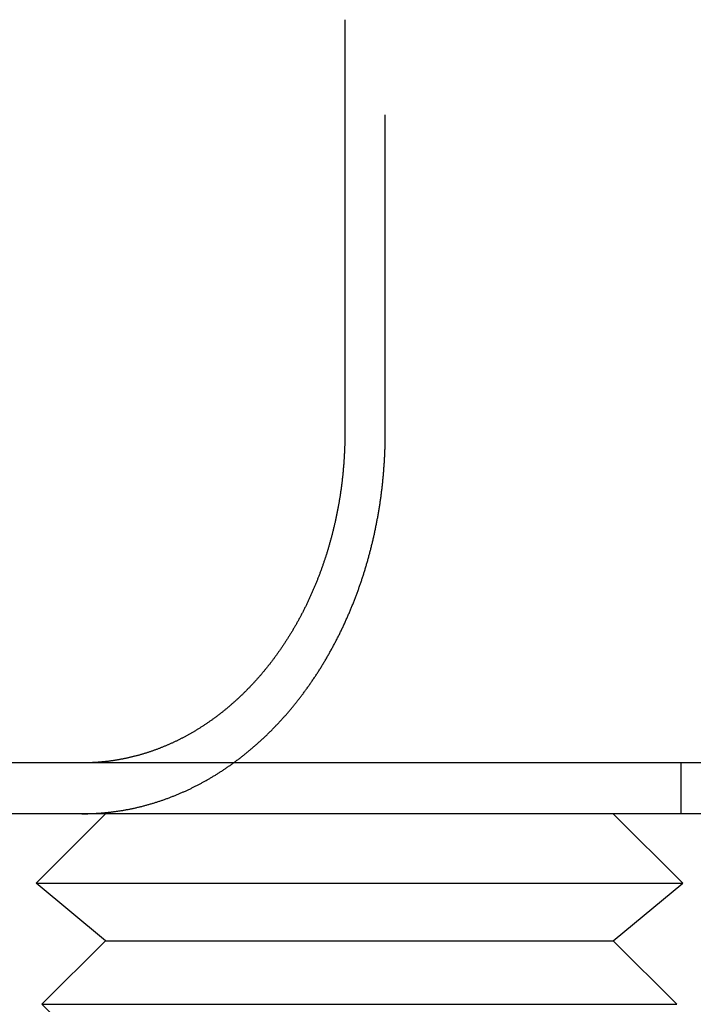
# Model space of a CAD drawing. Extents: x -5 to 1085, y -435 to 117.
# Drawn here: x 47 to 58, y 25 to 40 of the extents above; entities that cross this region are included whole.
import ezdxf

# ---------------------------------------------------------------- set-up
doc = ezdxf.new("R2010")
doc.units = 0
doc.header["$LTSCALE"] = 20
doc.linetypes.add('VERDECKT', pattern=[0.375, 0.25, -0.125])
doc.layers.get('0').update_dxf_attribs({"linetype": 'CONTINUOUS'})
doc.layers.add('STEMPEL', color=3, linetype='CONTINUOUS')

# ---------------------------------------------------------------- blocks, each defined once
blk = doc.blocks.new('A$CEB78E78F')
at = {"color": 3, "linetype": 'CONTINUOUS', "extrusion": (0, 1, -2e-16)}
for p, q in [((52.4999, 40.5), (52.4999, 34)), ((265, 28.8), (5, 28.8)), ((265, 28), (5, 28)), ((48.7276, 28), (47.6351, 26.9075)), ((56.7276, 28), (57.8201, 26.9075)), ((47.6351, 26.9075), (55.2738, 26.9075)), ((48.7276, 26), (47.6351, 26.9075)), ((55.2738, 26.9075), (57.8201, 26.9075)), ((56.7276, 26), (57.8201, 26.9075)), ((48.7276, 26), (47.7276, 25)), ((48.7276, 26), (54.7276, 26)), ((54.7276, 26), (56.7276, 26)), ((56.7276, 26), (57.7276, 25)), ((47.7276, 25), (55.2276, 25)), ((48.7276, 24), (47.7276, 25)), ((55.2276, 25), (57.7276, 25))]:
    blk.add_line(p, q, dxfattribs=at)
at = {"color": 1, "linetype": 'VERDECKT', "extrusion": (0, 1, -2e-16)}
for p, q in [((53.1361, 34), (53.1361, 40.5)), ((57.7968, 28), (57.7968, 28.8))]:
    blk.add_line(p, q, dxfattribs=at)
at = {"color": 3}
for points in [[(52.4999, 34, 0), (52.4999, 33.9873, 0), (52.4999, 33.9747, 0), (52.4998, 33.9619, 0), (52.4997, 33.9492, 0), (52.4996, 33.9364, 0), (52.4995, 33.9236, 0), (52.4993, 33.9108, 0), (52.4991, 33.8979, 0), (52.4989, 33.885, 0), (52.4986, 33.8721, 0), (52.4983, 33.8592, 0), (52.498, 33.8462, 0), (52.4977, 33.8333, 0), (52.4973, 33.8202, 0), (52.497, 33.8072, 0), (52.4966, 33.7942, 0), (52.4961, 33.7811, 0), (52.4957, 33.768, 0), (52.4952, 33.7549, 0), (52.4946, 33.7417, 0), (52.4941, 33.7286, 0), (52.4935, 33.7154, 0), (52.4929, 33.7022, 0), (52.4923, 33.6889, 0), (52.4916, 33.6757, 0), (52.491, 33.6624, 0), (52.4903, 33.6492, 0), (52.4895, 33.6359, 0), (52.4888, 33.6226, 0), (52.488, 33.6092, 0), (52.4871, 33.5959, 0), (52.4863, 33.5825, 0), (52.4854, 33.5692, 0), (52.4845, 33.5558, 0), (52.4836, 33.5424, 0), (52.4826, 33.529, 0), (52.4816, 33.5155, 0), (52.4806, 33.5021, 0), (52.4796, 33.4887, 0), (52.4785, 33.4752, 0), (52.4774, 33.4617, 0), (52.4763, 33.4482, 0), (52.4751, 33.4348, 0), (52.474, 33.4213, 0), (52.4727, 33.4078, 0), (52.4715, 33.3942, 0), (52.4702, 33.3807, 0), (52.4689, 33.3672, 0), (52.4676, 33.3537, 0), (52.4663, 33.3401, 0), (52.4649, 33.3266, 0), (52.4635, 33.313, 0), (52.462, 33.2995, 0), (52.4605, 33.2859, 0), (52.459, 33.2723, 0), (52.4575, 33.2588, 0), (52.456, 33.2452, 0), (52.4544, 33.2316, 0), (52.4528, 33.218, 0), (52.4511, 33.2045, 0), (52.4494, 33.1909, 0), (52.4477, 33.1773, 0), (52.446, 33.1637, 0), (52.4442, 33.1502, 0), (52.4425, 33.1366, 0), (52.4406, 33.123, 0), (52.4388, 33.1095, 0), (52.4369, 33.0959, 0), (52.435, 33.0823, 0), (52.4331, 33.0688, 0), (52.4311, 33.0552, 0), (52.4291, 33.0417, 0), (52.4271, 33.0281, 0), (52.425, 33.0146, 0), (52.4229, 33.0011, 0), (52.4208, 32.9875, 0), (52.4186, 32.974, 0), (52.4165, 32.9605, 0), (52.4143, 32.947, 0), (52.412, 32.9335, 0), (52.4097, 32.92, 0), (52.4075, 32.9066, 0), (52.4051, 32.8931, 0), (52.4028, 32.8797, 0), (52.4004, 32.8662, 0), (52.398, 32.8528, 0), (52.3955, 32.8394, 0), (52.3931, 32.826, 0), (52.3906, 32.8126, 0), (52.3881, 32.7992, 0), (52.3855, 32.7858, 0), (52.3829, 32.7725, 0), (52.3803, 32.7592, 0), (52.3777, 32.7458, 0), (52.375, 32.7325, 0), (52.3724, 32.7192, 0), (52.3696, 32.706, 0), (52.3669, 32.6927, 0), (52.3642, 32.6795, 0), (52.3614, 32.6663, 0), (52.3586, 32.6531, 0), (52.3557, 32.6399, 0), (52.3529, 32.6267, 0), (52.35, 32.6136, 0), (52.3471, 32.6004, 0), (52.3441, 32.5873, 0), (52.3412, 32.5742, 0), (52.3382, 32.5612, 0), (52.3352, 32.5481, 0), (52.3322, 32.5351, 0), (52.3291, 32.5221, 0), (52.326, 32.5091, 0), (52.3229, 32.4962, 0), (52.3198, 32.4832, 0), (52.3167, 32.4703, 0), (52.3135, 32.4575, 0), (52.3103, 32.4446, 0), (52.3071, 32.4318, 0), (52.3039, 32.419, 0), (52.3006, 32.4062, 0), (52.2973, 32.3934, 0), (52.294, 32.3807, 0), (52.2907, 32.368, 0), (52.2874, 32.3553, 0), (52.284, 32.3427, 0), (52.2807, 32.3301, 0), (52.2773, 32.3175, 0), (52.2738, 32.305, 0), (52.2704, 32.2924, 0), (52.2669, 32.2799, 0), (52.2635, 32.2675, 0), (52.26, 32.2551, 0), (52.2565, 32.2427, 0), (52.2529, 32.2303, 0), (52.2494, 32.218, 0), (52.2458, 32.2057, 0), (52.2422, 32.1934, 0), (52.2386, 32.1812, 0), (52.235, 32.169, 0), (52.2314, 32.1568, 0), (52.2277, 32.1447, 0), (52.224, 32.1326, 0), (52.2203, 32.1206, 0), (52.2166, 32.1085, 0), (52.2129, 32.0966, 0), (52.2092, 32.0846, 0), (52.2054, 32.0727, 0), (52.2016, 32.0609, 0), (52.1979, 32.049, 0), (52.1941, 32.0373, 0), (52.1902, 32.0255, 0), (52.1864, 32.0138, 0), (52.1825, 32.0021, 0), (52.1787, 31.9904, 0), (52.1747, 31.9787, 0), (52.1708, 31.967, 0), (52.1668, 31.9552, 0), (52.1628, 31.9435, 0), (52.1587, 31.9317, 0), (52.1547, 31.9199, 0), (52.1505, 31.9082, 0), (52.1464, 31.8964, 0), (52.1422, 31.8845, 0), (52.138, 31.8727, 0), (52.1337, 31.8609, 0), (52.1295, 31.849, 0), (52.1252, 31.8372, 0), (52.1208, 31.8253, 0), (52.1164, 31.8135, 0), (52.112, 31.8016, 0), (52.1076, 31.7897, 0), (52.1031, 31.7778, 0), (52.0986, 31.7659, 0), (52.0941, 31.754, 0), (52.0896, 31.7421, 0), (52.085, 31.7302, 0), (52.0803, 31.7183, 0), (52.0757, 31.7064, 0), (52.071, 31.6945, 0), (52.0663, 31.6825, 0), (52.0615, 31.6706, 0), (52.0568, 31.6587, 0), (52.052, 31.6467, 0), (52.0471, 31.6348, 0), (52.0423, 31.6229, 0), (52.0374, 31.611, 0), (52.0324, 31.599, 0), (52.0275, 31.5871, 0), (52.0225, 31.5752, 0), (52.0175, 31.5633, 0), (52.0124, 31.5513, 0), (52.0074, 31.5394, 0), (52.0023, 31.5275, 0), (51.9971, 31.5156, 0), (51.992, 31.5037, 0), (51.9868, 31.4918, 0), (51.9816, 31.4799, 0), (51.9763, 31.468, 0), (51.971, 31.4561, 0), (51.9657, 31.4443, 0), (51.9604, 31.4324, 0), (51.955, 31.4206, 0), (51.9497, 31.4087, 0), (51.9442, 31.3969, 0), (51.9388, 31.385, 0), (51.9333, 31.3732, 0), (51.9278, 31.3614, 0), (51.9223, 31.3496, 0), (51.9167, 31.3378, 0), (51.9112, 31.3261, 0), (51.9055, 31.3143, 0), (51.8999, 31.3025, 0), (51.8942, 31.2908, 0), (51.8885, 31.2791, 0), (51.8828, 31.2674, 0), (51.8771, 31.2557, 0), (51.8713, 31.244, 0), (51.8655, 31.2323, 0), (51.8597, 31.2207, 0), (51.8538, 31.2091, 0), (51.848, 31.1975, 0), (51.8421, 31.1859, 0), (51.8361, 31.1743, 0), (51.8302, 31.1627, 0), (51.8242, 31.1512, 0), (51.8182, 31.1397, 0), (51.8121, 31.1282, 0), (51.8061, 31.1167, 0), (51.8, 31.1053, 0), (51.7939, 31.0938, 0), (51.7877, 31.0824, 0), (51.7816, 31.071, 0), (51.7754, 31.0597, 0), (51.7692, 31.0483, 0), (51.763, 31.037, 0), (51.7567, 31.0257, 0), (51.7504, 31.0145, 0), (51.7441, 31.0032, 0), (51.7378, 30.992, 0), (51.7315, 30.9808, 0), (51.7251, 30.9696, 0), (51.7187, 30.9585, 0), (51.7123, 30.9474, 0), (51.7059, 30.9363, 0), (51.6994, 30.9252, 0), (51.6929, 30.9141, 0), (51.6864, 30.9031, 0), (51.6799, 30.8921, 0), (51.6734, 30.8812, 0), (51.6669, 30.8702, 0), (51.6603, 30.8593, 0), (51.6537, 30.8485, 0), (51.6471, 30.8376, 0), (51.6405, 30.8268, 0), (51.6338, 30.816, 0), (51.6272, 30.8052, 0), (51.6205, 30.7945, 0), (51.6138, 30.7838, 0), (51.6071, 30.7731, 0), (51.6004, 30.7625, 0), (51.5937, 30.7519, 0), (51.5869, 30.7413, 0), (51.5801, 30.7308, 0), (51.5734, 30.7203, 0), (51.5666, 30.7098, 0), (51.5598, 30.6993, 0), (51.5529, 30.6889, 0), (51.5461, 30.6785, 0), (51.5393, 30.6682, 0), (51.5324, 30.6579, 0), (51.5255, 30.6476, 0), (51.5186, 30.6374, 0), (51.5117, 30.6271, 0), (51.5048, 30.617, 0), (51.4979, 30.6068, 0), (51.491, 30.5967, 0), (51.4841, 30.5867, 0), (51.4771, 30.5766, 0), (51.4701, 30.5666, 0), (51.4632, 30.5567, 0), (51.4562, 30.5467, 0), (51.4492, 30.5369, 0), (51.4422, 30.527, 0), (51.4352, 30.5172, 0), (51.4282, 30.5074, 0), (51.4212, 30.4977, 0), (51.4142, 30.488, 0), (51.4071, 30.4784, 0), (51.4001, 30.4688, 0), (51.3931, 30.4592, 0), (51.386, 30.4497, 0), (51.379, 30.4402, 0), (51.3719, 30.4307, 0), (51.3648, 30.4213, 0), (51.3578, 30.4119, 0), (51.3507, 30.4026, 0), (51.3436, 30.3933, 0), (51.3365, 30.3841, 0), (51.3295, 30.3749, 0), (51.3224, 30.3657, 0), (51.3153, 30.3566, 0), (51.3082, 30.3476, 0), (51.3011, 30.3385, 0), (51.294, 30.3296, 0), (51.2869, 30.3206, 0), (51.2798, 30.3117, 0), (51.2726, 30.3028, 0), (51.2654, 30.2938, 0), (51.2582, 30.2849, 0), (51.2509, 30.276, 0), (51.2436, 30.2671, 0), (51.2363, 30.2582, 0), (51.2289, 30.2492, 0), (51.2215, 30.2403, 0), (51.214, 30.2314, 0), (51.2066, 30.2226, 0), (51.1991, 30.2137, 0), (51.1915, 30.2048, 0), (51.184, 30.1959, 0), (51.1764, 30.1871, 0), (51.1687, 30.1782, 0), (51.1611, 30.1694, 0), (51.1534, 30.1605, 0), (51.1457, 30.1517, 0), (51.1379, 30.1429, 0), (51.1301, 30.134, 0), (51.1223, 30.1252, 0), (51.1144, 30.1165, 0), (51.1066, 30.1077, 0), (51.0987, 30.0989, 0), (51.0907, 30.0901, 0), (51.0828, 30.0814, 0), (51.0748, 30.0727, 0), (51.0667, 30.0639, 0), (51.0587, 30.0552, 0), (51.0506, 30.0466, 0), (51.0425, 30.0379, 0), (51.0344, 30.0292, 0), (51.0262, 30.0206, 0), (51.018, 30.0119, 0), (51.0098, 30.0033, 0), (51.0016, 29.9947, 0), (50.9933, 29.9861, 0), (50.985, 29.9776, 0), (50.9767, 29.969, 0), (50.9683, 29.9605, 0), (50.96, 29.952, 0), (50.9516, 29.9435, 0), (50.9431, 29.935, 0), (50.9347, 29.9265, 0), (50.9262, 29.9181, 0), (50.9177, 29.9097, 0), (50.9092, 29.9013, 0), (50.9007, 29.8929, 0), (50.8921, 29.8845, 0), (50.8835, 29.8762, 0), (50.8749, 29.8679, 0), (50.8663, 29.8596, 0), (50.8576, 29.8513, 0), (50.8489, 29.8431, 0), (50.8402, 29.8349, 0), (50.8315, 29.8267, 0), (50.8228, 29.8185, 0), (50.814, 29.8104, 0), (50.8052, 29.8022, 0), (50.7964, 29.7941, 0), (50.7876, 29.7861, 0), (50.7787, 29.778, 0), (50.7698, 29.77, 0), (50.761, 29.762, 0), (50.752, 29.7541, 0), (50.7431, 29.7461, 0), (50.7342, 29.7382, 0), (50.7252, 29.7304, 0), (50.7162, 29.7225, 0), (50.7072, 29.7147, 0), (50.6982, 29.7069, 0), (50.6892, 29.6992, 0), (50.6801, 29.6914, 0), (50.671, 29.6837, 0), (50.6619, 29.6761, 0), (50.6528, 29.6684, 0), (50.6437, 29.6609, 0), (50.6346, 29.6533, 0), (50.6254, 29.6458, 0), (50.6162, 29.6383, 0), (50.607, 29.6308, 0), (50.5978, 29.6234, 0), (50.5886, 29.616, 0), (50.5794, 29.6086, 0), (50.5702, 29.6013, 0), (50.5609, 29.594, 0), (50.5516, 29.5867, 0), (50.5424, 29.5794, 0), (50.5331, 29.5722, 0), (50.5238, 29.5651, 0), (50.5144, 29.5579, 0), (50.5051, 29.5508, 0), (50.4958, 29.5438, 0), (50.4864, 29.5368, 0), (50.4771, 29.5298, 0), (50.4677, 29.5228, 0), (50.4583, 29.5159, 0), (50.449, 29.509, 0), (50.4396, 29.5021, 0), (50.4302, 29.4953, 0), (50.4208, 29.4885, 0), (50.4113, 29.4818, 0), (50.4019, 29.4751, 0), (50.3925, 29.4684, 0), (50.3831, 29.4617, 0), (50.3736, 29.4551, 0), (50.3642, 29.4486, 0), (50.3547, 29.442, 0), (50.3453, 29.4355, 0), (50.3358, 29.4291, 0), (50.3264, 29.4226, 0), (50.3169, 29.4162, 0), (50.3075, 29.4099, 0), (50.298, 29.4036, 0), (50.2885, 29.3973, 0), (50.2791, 29.3911, 0), (50.2696, 29.3848, 0), (50.2601, 29.3787, 0), (50.2507, 29.3726, 0), (50.2412, 29.3665, 0), (50.2317, 29.3604, 0), (50.2223, 29.3544, 0), (50.2128, 29.3484, 0), (50.2033, 29.3425, 0), (50.1939, 29.3366, 0), (50.1844, 29.3307, 0), (50.1749, 29.3249, 0), (50.1655, 29.3191, 0), (50.156, 29.3134, 0), (50.1466, 29.3077, 0), (50.1371, 29.302, 0), (50.1277, 29.2964, 0), (50.1183, 29.2908, 0), (50.1088, 29.2852, 0), (50.0994, 29.2797, 0), (50.09, 29.2742, 0), (50.0806, 29.2688, 0), (50.0712, 29.2634, 0), (50.0618, 29.2581, 0), (50.0524, 29.2528, 0), (50.043, 29.2475, 0), (50.0337, 29.2423, 0), (50.0243, 29.2371, 0), (50.015, 29.2319, 0), (50.0056, 29.2268, 0), (49.9963, 29.2218, 0), (49.987, 29.2167, 0), (49.9776, 29.2117, 0), (49.9683, 29.2068, 0), (49.9591, 29.2019, 0), (49.9498, 29.197, 0), (49.9405, 29.1922, 0), (49.9312, 29.1874, 0), (49.9219, 29.1826, 0), (49.9125, 29.1779, 0), (49.9031, 29.1731, 0), (49.8936, 29.1684, 0), (49.8842, 29.1637, 0), (49.8747, 29.159, 0), (49.8651, 29.1543, 0), (49.8556, 29.1497, 0), (49.846, 29.145, 0), (49.8364, 29.1404, 0), (49.8268, 29.1358, 0), (49.8171, 29.1313, 0), (49.8074, 29.1267, 0), (49.7977, 29.1222, 0), (49.7879, 29.1177, 0), (49.7781, 29.1133, 0), (49.7683, 29.1088, 0), (49.7585, 29.1044, 0), (49.7487, 29.1, 0), (49.7388, 29.0956, 0), (49.7289, 29.0912, 0), (49.7189, 29.0869, 0), (49.709, 29.0826, 0), (49.699, 29.0783, 0), (49.689, 29.0741, 0), (49.679, 29.0698, 0), (49.669, 29.0656, 0), (49.6589, 29.0614, 0), (49.6488, 29.0573, 0), (49.6387, 29.0532, 0), (49.6286, 29.0491, 0), (49.6184, 29.045, 0), (49.6082, 29.0409, 0), (49.598, 29.0369, 0), (49.5878, 29.0329, 0), (49.5776, 29.029, 0), (49.5673, 29.025, 0), (49.5571, 29.0211, 0), (49.5468, 29.0172, 0), (49.5365, 29.0134, 0), (49.5261, 29.0096, 0), (49.5158, 29.0058, 0), (49.5054, 29.002, 0), (49.4951, 28.9983, 0), (49.4847, 28.9946, 0), (49.4743, 28.9909, 0), (49.4638, 28.9873, 0), (49.4534, 28.9836, 0), (49.4429, 28.9801, 0), (49.4325, 28.9765, 0), (49.422, 28.973, 0), (49.4115, 28.9695, 0), (49.401, 28.9661, 0), (49.3904, 28.9626, 0), (49.3799, 28.9592, 0), (49.3694, 28.9559, 0), (49.3588, 28.9526, 0), (49.3482, 28.9493, 0), (49.3376, 28.946, 0), (49.327, 28.9428, 0), (49.3164, 28.9396, 0), (49.3058, 28.9365, 0), (49.2952, 28.9333, 0), (49.2845, 28.9302, 0), (49.2739, 28.9272, 0), (49.2632, 28.9242, 0), (49.2526, 28.9212, 0), (49.2419, 28.9183, 0), (49.2312, 28.9154, 0), (49.2205, 28.9125, 0), (49.2098, 28.9097, 0), (49.1991, 28.9069, 0), (49.1884, 28.9041, 0), (49.1777, 28.9014, 0), (49.1669, 28.8987, 0), (49.1562, 28.896, 0), (49.1455, 28.8934, 0), (49.1347, 28.8908, 0), (49.124, 28.8883, 0), (49.1132, 28.8858, 0), (49.1025, 28.8833, 0), (49.0917, 28.8809, 0), (49.0809, 28.8785, 0), (49.0702, 28.8762, 0), (49.0594, 28.8738, 0), (49.0487, 28.8715, 0), (49.0379, 28.8693, 0), (49.0271, 28.8671, 0), (49.0163, 28.8649, 0), (49.0056, 28.8628, 0), (48.9948, 28.8607, 0), (48.984, 28.8586, 0), (48.9733, 28.8566, 0), (48.9625, 28.8546, 0), (48.9517, 28.8526, 0), (48.941, 28.8507, 0), (48.9302, 28.8488, 0), (48.9194, 28.847, 0), (48.9087, 28.8451, 0), (48.8979, 28.8434, 0), (48.8872, 28.8416, 0), (48.8765, 28.8399, 0), (48.8657, 28.8383, 0), (48.855, 28.8366, 0), (48.8443, 28.835, 0), (48.8335, 28.8335, 0), (48.8228, 28.832, 0), (48.8121, 28.8305, 0), (48.8014, 28.829, 0), (48.7907, 28.8276, 0), (48.78, 28.8262, 0), (48.7694, 28.8249, 0), (48.7587, 28.8236, 0), (48.748, 28.8223, 0), (48.7374, 28.8211, 0), (48.7268, 28.8199, 0)], [(48.7268, 28.8199, 0), (48.7249, 28.8197, 0), (48.723, 28.8195, 0), (48.7211, 28.8193, 0), (48.7192, 28.8191, 0), (48.7173, 28.8189, 0), (48.7154, 28.8187, 0), (48.7135, 28.8185, 0), (48.7116, 28.8183, 0), (48.7097, 28.8181, 0), (48.7078, 28.8179, 0), (48.7059, 28.8177, 0), (48.704, 28.8175, 0), (48.7021, 28.8173, 0), (48.7002, 28.8171, 0), (48.6983, 28.8169, 0), (48.6964, 28.8167, 0), (48.6945, 28.8165, 0), (48.6926, 28.8163, 0), (48.6907, 28.8161, 0), (48.6888, 28.816, 0), (48.6869, 28.8158, 0), (48.685, 28.8156, 0), (48.6831, 28.8154, 0), (48.6812, 28.8152, 0), (48.6793, 28.815, 0), (48.6774, 28.8149, 0), (48.6755, 28.8147, 0), (48.6736, 28.8145, 0), (48.6717, 28.8143, 0), (48.6698, 28.8141, 0), (48.6679, 28.814, 0), (48.6659, 28.8138, 0), (48.664, 28.8136, 0), (48.6621, 28.8134, 0), (48.6602, 28.8133, 0), (48.6583, 28.8131, 0), (48.6564, 28.8129, 0), (48.6545, 28.8128, 0), (48.6526, 28.8126, 0), (48.6506, 28.8124, 0), (48.6487, 28.8123, 0), (48.6468, 28.8121, 0), (48.6449, 28.8119, 0), (48.643, 28.8118, 0), (48.6411, 28.8116, 0), (48.6391, 28.8115, 0), (48.6372, 28.8113, 0), (48.6353, 28.8111, 0), (48.6334, 28.811, 0), (48.6315, 28.8108, 0), (48.6295, 28.8107, 0), (48.6276, 28.8105, 0), (48.6257, 28.8104, 0), (48.6238, 28.8102, 0), (48.6219, 28.8101, 0), (48.6199, 28.8099, 0), (48.618, 28.8098, 0), (48.6161, 28.8096, 0), (48.6141, 28.8095, 0), (48.6122, 28.8094, 0), (48.6103, 28.8092, 0), (48.6084, 28.8091, 0), (48.6064, 28.8089, 0), (48.6045, 28.8088, 0), (48.6026, 28.8086, 0), (48.6006, 28.8085, 0), (48.5987, 28.8084, 0), (48.5968, 28.8082, 0), (48.5948, 28.8081, 0), (48.5929, 28.808, 0), (48.591, 28.8078, 0), (48.589, 28.8077, 0), (48.5871, 28.8076, 0), (48.5852, 28.8075, 0), (48.5832, 28.8073, 0), (48.5813, 28.8072, 0), (48.5794, 28.8071, 0), (48.5774, 28.8069, 0), (48.5755, 28.8068, 0), (48.5736, 28.8067, 0), (48.5716, 28.8066, 0), (48.5697, 28.8065, 0), (48.5677, 28.8063, 0), (48.5658, 28.8062, 0), (48.5639, 28.8061, 0), (48.5619, 28.806, 0), (48.56, 28.8059, 0), (48.558, 28.8058, 0), (48.5561, 28.8057, 0), (48.5542, 28.8055, 0), (48.5522, 28.8054, 0), (48.5503, 28.8053, 0), (48.5483, 28.8052, 0), (48.5464, 28.8051, 0), (48.5444, 28.805, 0), (48.5425, 28.8049, 0), (48.5405, 28.8048, 0), (48.5386, 28.8047, 0), (48.5367, 28.8046, 0), (48.5347, 28.8045, 0), (48.5328, 28.8044, 0), (48.5308, 28.8043, 0), (48.5289, 28.8042, 0), (48.5269, 28.8041, 0), (48.525, 28.804, 0), (48.523, 28.8039, 0), (48.5211, 28.8038, 0), (48.5191, 28.8037, 0), (48.5172, 28.8037, 0), (48.5152, 28.8036, 0), (48.5133, 28.8035, 0), (48.5113, 28.8034, 0), (48.5094, 28.8033, 0), (48.5074, 28.8032, 0), (48.5055, 28.8031, 0), (48.5035, 28.8031, 0), (48.5016, 28.803, 0), (48.4996, 28.8029, 0), (48.4977, 28.8028, 0), (48.4957, 28.8027, 0), (48.4938, 28.8027, 0), (48.4918, 28.8026, 0), (48.4899, 28.8025, 0), (48.4879, 28.8024, 0), (48.4859, 28.8024, 0), (48.484, 28.8023, 0), (48.482, 28.8022, 0), (48.4801, 28.8022, 0), (48.4781, 28.8021, 0), (48.4762, 28.802, 0), (48.4742, 28.802, 0), (48.4723, 28.8019, 0), (48.4703, 28.8018, 0), (48.4683, 28.8018, 0), (48.4664, 28.8017, 0), (48.4644, 28.8016, 0), (48.4625, 28.8016, 0), (48.4605, 28.8015, 0), (48.4585, 28.8015, 0), (48.4566, 28.8014, 0), (48.4546, 28.8014, 0), (48.4527, 28.8013, 0), (48.4507, 28.8012, 0), (48.4487, 28.8012, 0), (48.4468, 28.8011, 0), (48.4448, 28.8011, 0), (48.4428, 28.801, 0), (48.4409, 28.801, 0), (48.4389, 28.801, 0), (48.437, 28.8009, 0), (48.435, 28.8009, 0), (48.433, 28.8008, 0), (48.4311, 28.8008, 0), (48.4291, 28.8007, 0), (48.4271, 28.8007, 0), (48.4252, 28.8007, 0), (48.4232, 28.8006, 0), (48.4212, 28.8006, 0), (48.4193, 28.8006, 0), (48.4173, 28.8005, 0), (48.4153, 28.8005, 0), (48.4134, 28.8005, 0), (48.4114, 28.8004, 0), (48.4094, 28.8004, 0), (48.4074, 28.8004, 0), (48.4055, 28.8003, 0), (48.4035, 28.8003, 0), (48.4015, 28.8003, 0), (48.3996, 28.8003, 0), (48.3976, 28.8002, 0), (48.3956, 28.8002, 0), (48.3937, 28.8002, 0), (48.3917, 28.8002, 0), (48.3897, 28.8002, 0), (48.3877, 28.8001, 0), (48.3858, 28.8001, 0), (48.3838, 28.8001, 0), (48.3818, 28.8001, 0), (48.3798, 28.8001, 0), (48.3779, 28.8001, 0), (48.3759, 28.8001, 0), (48.3739, 28.8, 0), (48.3719, 28.8, 0), (48.37, 28.8, 0), (48.368, 28.8, 0), (48.366, 28.8, 0), (48.364, 28.8, 0), (48.3621, 28.8, 0), (48.3601, 28.8, 0), (48.3581, 28.8, 0), (48.3561, 28.8, 0)]]:
    blk.add_polyline3d(points, dxfattribs=at)
at = {"color": 1}
for points in [[(48.7268, 28.0172, 0), (48.7391, 28.0184, 0), (48.7514, 28.0197, 0), (48.7637, 28.021, 0), (48.7761, 28.0223, 0), (48.7885, 28.0237, 0), (48.8008, 28.0251, 0), (48.8132, 28.0265, 0), (48.8256, 28.028, 0), (48.838, 28.0296, 0), (48.8505, 28.0311, 0), (48.8629, 28.0328, 0), (48.8753, 28.0344, 0), (48.8878, 28.0361, 0), (48.9002, 28.0379, 0), (48.9127, 28.0397, 0), (48.9252, 28.0415, 0), (48.9376, 28.0434, 0), (48.9501, 28.0453, 0), (48.9626, 28.0473, 0), (48.9751, 28.0493, 0), (48.9876, 28.0513, 0), (49.0001, 28.0534, 0), (49.0126, 28.0556, 0), (49.0251, 28.0577, 0), (49.0377, 28.06, 0), (49.0502, 28.0622, 0), (49.0627, 28.0645, 0), (49.0752, 28.0669, 0), (49.0878, 28.0693, 0), (49.1003, 28.0717, 0), (49.1128, 28.0742, 0), (49.1253, 28.0767, 0), (49.1379, 28.0792, 0), (49.1504, 28.0818, 0), (49.1629, 28.0845, 0), (49.1754, 28.0872, 0), (49.1879, 28.0899, 0), (49.2005, 28.0927, 0), (49.213, 28.0955, 0), (49.2255, 28.0984, 0), (49.238, 28.1013, 0), (49.2505, 28.1042, 0), (49.263, 28.1072, 0), (49.2755, 28.1102, 0), (49.2879, 28.1133, 0), (49.3004, 28.1164, 0), (49.3129, 28.1196, 0), (49.3254, 28.1228, 0), (49.3378, 28.126, 0), (49.3503, 28.1293, 0), (49.3627, 28.1326, 0), (49.3751, 28.136, 0), (49.3875, 28.1394, 0), (49.3999, 28.1429, 0), (49.4123, 28.1464, 0), (49.4247, 28.1499, 0), (49.4371, 28.1535, 0), (49.4495, 28.1571, 0), (49.4618, 28.1608, 0), (49.4742, 28.1645, 0), (49.4865, 28.1683, 0), (49.4988, 28.172, 0), (49.5111, 28.1759, 0), (49.5234, 28.1797, 0), (49.5357, 28.1836, 0), (49.5479, 28.1876, 0), (49.5602, 28.1916, 0), (49.5724, 28.1956, 0), (49.5846, 28.1996, 0), (49.5968, 28.2037, 0), (49.609, 28.2078, 0), (49.6211, 28.212, 0), (49.6333, 28.2162, 0), (49.6454, 28.2204, 0), (49.6575, 28.2247, 0), (49.6696, 28.229, 0), (49.6816, 28.2334, 0), (49.6937, 28.2378, 0), (49.7057, 28.2422, 0), (49.7177, 28.2466, 0), (49.7297, 28.2511, 0), (49.7417, 28.2556, 0), (49.7536, 28.2602, 0), (49.7655, 28.2647, 0), (49.7774, 28.2694, 0), (49.7893, 28.274, 0), (49.8012, 28.2787, 0), (49.813, 28.2834, 0), (49.8248, 28.2881, 0), (49.8366, 28.2929, 0), (49.8483, 28.2977, 0), (49.86, 28.3026, 0), (49.8718, 28.3074, 0), (49.8834, 28.3123, 0), (49.8951, 28.3172, 0), (49.9067, 28.3222, 0), (49.9183, 28.3272, 0), (49.9299, 28.3322, 0), (49.9414, 28.3373, 0), (49.9529, 28.3423, 0), (49.9644, 28.3474, 0), (49.9758, 28.3525, 0), (49.9873, 28.3577, 0), (49.9987, 28.3629, 0), (50.01, 28.3681, 0), (50.0213, 28.3733, 0), (50.0326, 28.3786, 0), (50.0439, 28.3839, 0), (50.0551, 28.3892, 0), (50.0663, 28.3945, 0), (50.0775, 28.3999, 0), (50.0887, 28.4053, 0), (50.0998, 28.4107, 0), (50.1108, 28.4161, 0), (50.1219, 28.4216, 0), (50.1328, 28.4271, 0), (50.1438, 28.4326, 0), (50.1547, 28.4381, 0), (50.1656, 28.4437, 0), (50.1765, 28.4493, 0), (50.1873, 28.4549, 0), (50.1981, 28.4605, 0), (50.2089, 28.4662, 0), (50.2197, 28.4719, 0), (50.2305, 28.4776, 0), (50.2413, 28.4835, 0), (50.2522, 28.4893, 0), (50.263, 28.4952, 0), (50.2739, 28.5012, 0), (50.2848, 28.5072, 0), (50.2957, 28.5133, 0), (50.3066, 28.5194, 0), (50.3175, 28.5255, 0), (50.3284, 28.5317, 0), (50.3393, 28.538, 0), (50.3503, 28.5443, 0), (50.3612, 28.5506, 0), (50.3722, 28.557, 0), (50.3831, 28.5634, 0), (50.3941, 28.5699, 0), (50.4051, 28.5764, 0), (50.4161, 28.583, 0), (50.427, 28.5896, 0), (50.438, 28.5963, 0), (50.449, 28.603, 0), (50.46, 28.6097, 0), (50.471, 28.6165, 0), (50.482, 28.6234, 0), (50.493, 28.6303, 0), (50.504, 28.6372, 0), (50.5151, 28.6442, 0), (50.5261, 28.6512, 0), (50.5371, 28.6583, 0), (50.5481, 28.6654, 0), (50.5591, 28.6726, 0), (50.5701, 28.6798, 0), (50.5811, 28.687, 0), (50.5921, 28.6943, 0), (50.6032, 28.7016, 0), (50.6142, 28.709, 0), (50.6252, 28.7164, 0), (50.6362, 28.7239, 0), (50.6472, 28.7314, 0), (50.6581, 28.7389, 0), (50.6691, 28.7465, 0), (50.6801, 28.7542, 0), (50.6911, 28.7618, 0), (50.7021, 28.7695, 0), (50.713, 28.7773, 0), (50.724, 28.7851, 0), (50.7349, 28.7929, 0), (50.7459, 28.8008, 0), (50.7568, 28.8088, 0), (50.7677, 28.8167, 0), (50.7786, 28.8247, 0), (50.7895, 28.8328, 0), (50.8004, 28.8409, 0), (50.8113, 28.849, 0), (50.8222, 28.8572, 0), (50.833, 28.8654, 0), (50.8439, 28.8736, 0), (50.8547, 28.8819, 0), (50.8655, 28.8903, 0), (50.8763, 28.8986, 0), (50.8871, 28.907, 0), (50.8979, 28.9155, 0), (50.9087, 28.924, 0), (50.9194, 28.9325, 0), (50.9302, 28.9411, 0), (50.9409, 28.9497, 0), (50.9516, 28.9583, 0), (50.9623, 28.967, 0), (50.9729, 28.9757, 0), (50.9836, 28.9845, 0), (50.9942, 28.9933, 0), (51.0048, 29.0021, 0), (51.0154, 29.011, 0), (51.026, 29.0199, 0), (51.0366, 29.0288, 0), (51.0471, 29.0378, 0), (51.0576, 29.0468, 0), (51.0681, 29.0559, 0), (51.0786, 29.065, 0), (51.089, 29.0741, 0), (51.0994, 29.0833, 0), (51.1098, 29.0925, 0), (51.1202, 29.1017, 0), (51.1306, 29.111, 0), (51.1409, 29.1202, 0), (51.1512, 29.1296, 0), (51.1615, 29.1389, 0), (51.1718, 29.1483, 0), (51.182, 29.1577, 0), (51.1922, 29.1672, 0), (51.2024, 29.1767, 0), (51.2126, 29.1862, 0), (51.2227, 29.1957, 0), (51.2329, 29.2053, 0), (51.2429, 29.2149, 0), (51.253, 29.2245, 0), (51.263, 29.2341, 0), (51.2731, 29.2438, 0), (51.283, 29.2535, 0), (51.293, 29.2632, 0), (51.3029, 29.273, 0), (51.3128, 29.2827, 0), (51.3227, 29.2925, 0), (51.3325, 29.3023, 0), (51.3424, 29.3122, 0), (51.3521, 29.3221, 0), (51.3619, 29.3319, 0), (51.3716, 29.3419, 0), (51.3813, 29.3518, 0), (51.391, 29.3617, 0), (51.4006, 29.3717, 0), (51.4102, 29.3817, 0), (51.4198, 29.3917, 0), (51.4294, 29.4017, 0), (51.4389, 29.4118, 0), (51.4483, 29.4218, 0), (51.4578, 29.4319, 0), (51.4672, 29.442, 0), (51.4766, 29.4521, 0), (51.4859, 29.4623, 0), (51.4953, 29.4724, 0), (51.5045, 29.4826, 0), (51.5138, 29.4928, 0), (51.523, 29.5029, 0), (51.5322, 29.5131, 0), (51.5413, 29.5234, 0), (51.5504, 29.5336, 0), (51.5595, 29.5438, 0), (51.5686, 29.5541, 0), (51.5776, 29.5644, 0), (51.5865, 29.5746, 0), (51.5955, 29.5849, 0), (51.6044, 29.5952, 0), (51.6132, 29.6055, 0), (51.622, 29.6158, 0), (51.6308, 29.6261, 0), (51.6396, 29.6365, 0), (51.6483, 29.6468, 0), (51.6569, 29.6572, 0), (51.6656, 29.6675, 0), (51.6742, 29.6779, 0), (51.6827, 29.6882, 0), (51.6912, 29.6986, 0), (51.6997, 29.709, 0), (51.7081, 29.7193, 0), (51.7165, 29.7297, 0), (51.7249, 29.7401, 0), (51.7332, 29.7505, 0), (51.7414, 29.7609, 0), (51.7497, 29.7713, 0), (51.7579, 29.7818, 0), (51.7662, 29.7923, 0), (51.7744, 29.8029, 0), (51.7827, 29.8135, 0), (51.7909, 29.8242, 0), (51.7992, 29.8349, 0), (51.8074, 29.8457, 0), (51.8156, 29.8565, 0), (51.8238, 29.8674, 0), (51.8321, 29.8783, 0), (51.8403, 29.8893, 0), (51.8485, 29.9003, 0), (51.8567, 29.9114, 0), (51.8649, 29.9225, 0), (51.8731, 29.9337, 0), (51.8812, 29.9449, 0), (51.8894, 29.9562, 0), (51.8976, 29.9675, 0), (51.9057, 29.9788, 0), (51.9139, 29.9902, 0), (51.922, 30.0017, 0), (51.9301, 30.0131, 0), (51.9382, 30.0247, 0), (51.9463, 30.0362, 0), (51.9544, 30.0479, 0), (51.9625, 30.0595, 0), (51.9706, 30.0712, 0), (51.9786, 30.083, 0), (51.9867, 30.0947, 0), (51.9947, 30.1066, 0), (52.0028, 30.1184, 0), (52.0108, 30.1303, 0), (52.0188, 30.1423, 0), (52.0267, 30.1543, 0), (52.0347, 30.1663, 0), (52.0426, 30.1784, 0), (52.0506, 30.1905, 0), (52.0585, 30.2026, 0), (52.0664, 30.2148, 0), (52.0743, 30.2271, 0), (52.0822, 30.2393, 0), (52.09, 30.2516, 0), (52.0978, 30.2639, 0), (52.1057, 30.2763, 0), (52.1135, 30.2887, 0), (52.1212, 30.3012, 0), (52.129, 30.3136, 0), (52.1367, 30.3262, 0), (52.1445, 30.3387, 0), (52.1522, 30.3513, 0), (52.1598, 30.3639, 0), (52.1675, 30.3766, 0), (52.1751, 30.3892, 0), (52.1827, 30.402, 0), (52.1903, 30.4147, 0), (52.1979, 30.4275, 0), (52.2055, 30.4403, 0), (52.213, 30.4532, 0), (52.2205, 30.466, 0), (52.228, 30.4789, 0), (52.2354, 30.4919, 0), (52.2428, 30.5048, 0), (52.2502, 30.5178, 0), (52.2576, 30.5309, 0), (52.265, 30.5439, 0), (52.2723, 30.557, 0), (52.2796, 30.5701, 0), (52.2869, 30.5832, 0), (52.2941, 30.5964, 0), (52.3013, 30.6096, 0), (52.3085, 30.6228, 0), (52.3157, 30.6361, 0), (52.3228, 30.6494, 0), (52.3299, 30.6627, 0), (52.337, 30.676, 0), (52.344, 30.6893, 0), (52.351, 30.7027, 0), (52.358, 30.7161, 0), (52.365, 30.7295, 0), (52.3719, 30.743, 0), (52.3788, 30.7564, 0), (52.3856, 30.7699, 0), (52.3925, 30.7834, 0), (52.3993, 30.7969, 0), (52.406, 30.8105, 0), (52.4128, 30.8241, 0), (52.4195, 30.8376, 0), (52.4261, 30.8512, 0), (52.4328, 30.8649, 0), (52.4394, 30.8785, 0), (52.446, 30.8922, 0), (52.4525, 30.9058, 0), (52.459, 30.9195, 0), (52.4655, 30.9332, 0), (52.472, 30.9469, 0), (52.4784, 30.9606, 0), (52.4848, 30.9744, 0), (52.4911, 30.9881, 0), (52.4974, 31.0019, 0), (52.5037, 31.0157, 0), (52.51, 31.0294, 0), (52.5162, 31.0432, 0), (52.5224, 31.057, 0), (52.5285, 31.0709, 0), (52.5347, 31.0847, 0), (52.5407, 31.0985, 0), (52.5468, 31.1123, 0), (52.5528, 31.1262, 0), (52.5588, 31.14, 0), (52.5647, 31.1539, 0), (52.5707, 31.1677, 0), (52.5765, 31.1816, 0), (52.5824, 31.1954, 0), (52.5882, 31.2093, 0), (52.594, 31.2232, 0), (52.5997, 31.2371, 0), (52.6054, 31.2509, 0), (52.6111, 31.2648, 0), (52.6168, 31.2787, 0), (52.6224, 31.2925, 0), (52.6279, 31.3064, 0), (52.6335, 31.3203, 0), (52.639, 31.3342, 0), (52.6444, 31.348, 0), (52.6498, 31.3619, 0), (52.6552, 31.3757, 0), (52.6606, 31.3896, 0), (52.6659, 31.4034, 0), (52.6712, 31.4173, 0), (52.6764, 31.4311, 0), (52.6816, 31.4449, 0), (52.6868, 31.4588, 0), (52.6919, 31.4726, 0), (52.697, 31.4864, 0), (52.7021, 31.5002, 0), (52.7071, 31.514, 0), (52.7121, 31.5277, 0), (52.7171, 31.5415, 0), (52.722, 31.5553, 0), (52.7268, 31.569, 0), (52.7317, 31.5827, 0), (52.7365, 31.5964, 0), (52.7412, 31.6101, 0), (52.746, 31.6238, 0), (52.7506, 31.6375, 0), (52.7553, 31.6512, 0), (52.7599, 31.6648, 0), (52.7645, 31.6784, 0), (52.769, 31.692, 0), (52.7735, 31.7056, 0), (52.7779, 31.7192, 0), (52.7824, 31.7329, 0), (52.7868, 31.7466, 0), (52.7912, 31.7603, 0), (52.7956, 31.7741, 0), (52.8, 31.7879, 0), (52.8043, 31.8018, 0), (52.8086, 31.8157, 0), (52.813, 31.8297, 0), (52.8173, 31.8437, 0), (52.8215, 31.8578, 0), (52.8258, 31.8719, 0), (52.83, 31.886, 0), (52.8342, 31.9002, 0), (52.8384, 31.9144, 0), (52.8426, 31.9287, 0), (52.8468, 31.943, 0), (52.8509, 31.9573, 0), (52.855, 31.9717, 0), (52.8591, 31.9861, 0), (52.8631, 32.0005, 0), (52.8672, 32.015, 0), (52.8712, 32.0296, 0), (52.8752, 32.0441, 0), (52.8792, 32.0587, 0), (52.8831, 32.0734, 0), (52.8871, 32.088, 0), (52.891, 32.1027, 0), (52.8948, 32.1175, 0), (52.8987, 32.1322, 0), (52.9025, 32.147, 0), (52.9063, 32.1619, 0), (52.9101, 32.1767, 0), (52.9139, 32.1916, 0), (52.9176, 32.2065, 0), (52.9213, 32.2215, 0), (52.925, 32.2365, 0), (52.9286, 32.2515, 0), (52.9323, 32.2665, 0), (52.9359, 32.2816, 0), (52.9394, 32.2967, 0), (52.943, 32.3118, 0), (52.9465, 32.327, 0), (52.95, 32.3421, 0), (52.9535, 32.3573, 0), (52.9569, 32.3725, 0), (52.9603, 32.3878, 0), (52.9637, 32.4031, 0), (52.967, 32.4184, 0), (52.9704, 32.4337, 0), (52.9737, 32.449, 0), (52.9769, 32.4644, 0), (52.9802, 32.4798, 0), (52.9834, 32.4952, 0), (52.9865, 32.5106, 0), (52.9897, 32.526, 0), (52.9928, 32.5415, 0), (52.9959, 32.557, 0), (52.9989, 32.5725, 0), (53.0019, 32.588, 0), (53.0049, 32.6035, 0), (53.0079, 32.619, 0), (53.0108, 32.6346, 0), (53.0137, 32.6502, 0), (53.0166, 32.6658, 0), (53.0194, 32.6814, 0), (53.0222, 32.697, 0), (53.0249, 32.7126, 0), (53.0277, 32.7283, 0), (53.0304, 32.7439, 0), (53.033, 32.7596, 0), (53.0356, 32.7753, 0), (53.0382, 32.791, 0), (53.0408, 32.8067, 0), (53.0433, 32.8224, 0), (53.0458, 32.8381, 0), (53.0482, 32.8539, 0), (53.0506, 32.8696, 0), (53.053, 32.8853, 0), (53.0554, 32.9011, 0), (53.0577, 32.9169, 0), (53.06, 32.9326, 0), (53.0622, 32.9484, 0), (53.0644, 32.9642, 0), (53.0666, 32.9799, 0), (53.0687, 32.9957, 0), (53.0708, 33.0115, 0), (53.0729, 33.0273, 0), (53.0749, 33.0431, 0), (53.0769, 33.0589, 0), (53.0789, 33.0746, 0), (53.0808, 33.0904, 0), (53.0827, 33.1062, 0), (53.0845, 33.122, 0), (53.0864, 33.1378, 0), (53.0882, 33.1536, 0), (53.0899, 33.1693, 0), (53.0916, 33.1851, 0), (53.0933, 33.2009, 0), (53.095, 33.2167, 0), (53.0966, 33.2324, 0), (53.0982, 33.2482, 0), (53.0998, 33.2639, 0), (53.1013, 33.2796, 0), (53.1028, 33.2954, 0), (53.1042, 33.3111, 0), (53.1056, 33.3268, 0), (53.107, 33.3425, 0), (53.1084, 33.3582, 0), (53.1097, 33.3739, 0), (53.111, 33.3895, 0), (53.1123, 33.4052, 0), (53.1135, 33.4208, 0), (53.1147, 33.4365, 0), (53.1158, 33.4521, 0), (53.1169, 33.4677, 0), (53.118, 33.4833, 0), (53.1191, 33.4989, 0), (53.1201, 33.5144, 0), (53.1211, 33.5299, 0), (53.1221, 33.5455, 0), (53.123, 33.561, 0), (53.1239, 33.5765, 0), (53.1248, 33.5919, 0), (53.1256, 33.6074, 0), (53.1264, 33.6228, 0), (53.1272, 33.6382, 0), (53.1279, 33.6536, 0), (53.1286, 33.6689, 0), (53.1293, 33.6843, 0), (53.1299, 33.6996, 0), (53.1305, 33.7149, 0), (53.1311, 33.7301, 0), (53.1316, 33.7454, 0), (53.1321, 33.7606, 0), (53.1326, 33.7758, 0), (53.1331, 33.7909, 0), (53.1335, 33.8061, 0), (53.1339, 33.8212, 0), (53.1342, 33.8362, 0), (53.1346, 33.8513, 0), (53.1349, 33.8663, 0), (53.1351, 33.8813, 0), (53.1353, 33.8962, 0), (53.1355, 33.9112, 0), (53.1357, 33.9261, 0), (53.1359, 33.9409, 0), (53.136, 33.9557, 0), (53.136, 33.9705, 0), (53.1361, 33.9853, 0), (53.1361, 34, 0)], [(48.3561, 28, 0), (48.3591, 28, 0), (48.3621, 28, 0), (48.3651, 28, 0), (48.3681, 28, 0), (48.371, 28, 0), (48.374, 28, 0), (48.377, 28.0001, 0), (48.38, 28.0001, 0), (48.383, 28.0001, 0), (48.386, 28.0001, 0), (48.3889, 28.0001, 0), (48.3919, 28.0002, 0), (48.3949, 28.0002, 0), (48.3979, 28.0002, 0), (48.4008, 28.0002, 0), (48.4038, 28.0003, 0), (48.4068, 28.0003, 0), (48.4097, 28.0003, 0), (48.4127, 28.0004, 0), (48.4157, 28.0004, 0), (48.4186, 28.0005, 0), (48.4216, 28.0005, 0), (48.4246, 28.0006, 0), (48.4275, 28.0006, 0), (48.4305, 28.0007, 0), (48.4335, 28.0007, 0), (48.4364, 28.0008, 0), (48.4394, 28.0008, 0), (48.4423, 28.0009, 0), (48.4453, 28.001, 0), (48.4482, 28.001, 0), (48.4512, 28.0011, 0), (48.4542, 28.0012, 0), (48.4571, 28.0012, 0), (48.4601, 28.0013, 0), (48.463, 28.0014, 0), (48.466, 28.0015, 0), (48.4689, 28.0015, 0), (48.4718, 28.0016, 0), (48.4748, 28.0017, 0), (48.4777, 28.0018, 0), (48.4807, 28.0019, 0), (48.4836, 28.002, 0), (48.4866, 28.0021, 0), (48.4895, 28.0022, 0), (48.4924, 28.0023, 0), (48.4954, 28.0024, 0), (48.4983, 28.0025, 0), (48.5013, 28.0026, 0), (48.5042, 28.0027, 0), (48.5071, 28.0028, 0), (48.5101, 28.0029, 0), (48.513, 28.003, 0), (48.5159, 28.0031, 0), (48.5188, 28.0032, 0), (48.5218, 28.0033, 0), (48.5247, 28.0035, 0), (48.5276, 28.0036, 0), (48.5305, 28.0037, 0), (48.5335, 28.0038, 0), (48.5364, 28.004, 0), (48.5393, 28.0041, 0), (48.5422, 28.0042, 0), (48.5452, 28.0044, 0), (48.5481, 28.0045, 0), (48.551, 28.0047, 0), (48.5539, 28.0048, 0), (48.5568, 28.0049, 0), (48.5597, 28.0051, 0), (48.5626, 28.0052, 0), (48.5656, 28.0054, 0), (48.5685, 28.0055, 0), (48.5714, 28.0057, 0), (48.5743, 28.0058, 0), (48.5772, 28.006, 0), (48.5801, 28.0062, 0), (48.583, 28.0063, 0), (48.5859, 28.0065, 0), (48.5888, 28.0067, 0), (48.5917, 28.0068, 0), (48.5946, 28.007, 0), (48.5975, 28.0072, 0), (48.6004, 28.0074, 0), (48.6033, 28.0075, 0), (48.6062, 28.0077, 0), (48.6091, 28.0079, 0), (48.612, 28.0081, 0), (48.6149, 28.0083, 0), (48.6178, 28.0085, 0), (48.6206, 28.0087, 0), (48.6235, 28.0088, 0), (48.6264, 28.009, 0), (48.6293, 28.0092, 0), (48.6322, 28.0094, 0), (48.6351, 28.0096, 0), (48.638, 28.0098, 0), (48.6408, 28.0101, 0), (48.6437, 28.0103, 0), (48.6466, 28.0105, 0), (48.6495, 28.0107, 0), (48.6524, 28.0109, 0), (48.6552, 28.0111, 0), (48.6581, 28.0113, 0), (48.661, 28.0116, 0), (48.6639, 28.0118, 0), (48.6667, 28.012, 0), (48.6696, 28.0122, 0), (48.6725, 28.0125, 0), (48.6753, 28.0127, 0), (48.6782, 28.0129, 0), (48.6811, 28.0132, 0), (48.6839, 28.0134, 0), (48.6868, 28.0137, 0), (48.6897, 28.0139, 0), (48.6925, 28.0141, 0), (48.6954, 28.0144, 0), (48.6982, 28.0146, 0), (48.7011, 28.0149, 0), (48.7039, 28.0151, 0), (48.7068, 28.0154, 0), (48.7097, 28.0157, 0), (48.7125, 28.0159, 0), (48.7154, 28.0162, 0), (48.7182, 28.0164, 0), (48.7211, 28.0167, 0), (48.7239, 28.017, 0), (48.7268, 28.0172, 0)]]:
    blk.add_polyline3d(points, dxfattribs=at)

msp = doc.modelspace()

# ---------------------------------------------------------------- block references
at = {"layer": 'STEMPEL'}
msp.add_blockref('A$CEB78E78F', (0, 0), dxfattribs=at)

doc.saveas('drawing.dxf')
